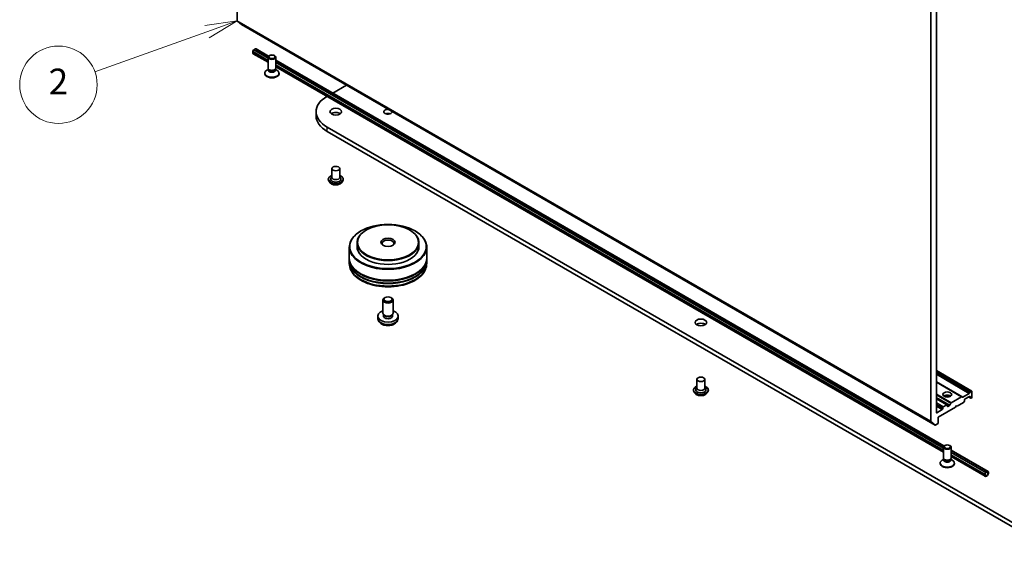
# Model space of a CAD drawing. Units: millimetres. Extents: x 7 to 9246, y 4 to 2112.
# Drawn here: x 121 to 159, y 35 to 55 of the extents above; entities that cross this region are included whole.
import ezdxf

# ---------------------------------------------------------------- set-up
doc = ezdxf.new("R2010")
doc.units = ezdxf.units.MM
doc.header["$LTSCALE"] = 0.5
for name, color, linetype, lineweight in [('Symbol (TK)', 100, 'Continuous', 18), ('Visible (ISO)', 7, 'Continuous', 35), ('Visible Narrow (ISO)', 7, 'Continuous', 25)]:
    doc.layers.add(name, color=color, linetype=linetype, lineweight=lineweight)
doc.styles.add('Note Text (TK2)', font='MS PGothic.ttf')

# ---------------------------------------------------------------- blocks, each defined once
blk = doc.blocks.new('Balloon6')
at = {"layer": 'Symbol (TK)', "color": 100}
for p, q in [((259.252, 109.614), (256.729, 109.243)), ((256.898, 108.773), (259.252, 109.614)), ((257.066, 108.302), (259.252, 109.614)), ((256.898, 108.773), (248.221, 105.672))]:
    blk.add_line(p, q, dxfattribs=at)
at = {"layer": 'Symbol (TK)'}
blk.add_circle((245.397, 104.663), 3, dxfattribs=at)
at = {"layer": 'Symbol (TK)', "color": 7, "insert": (245.397, 104.652), "char_height": 2, "attachment_point": 5, "style": 'Note Text (TK2)'}
blk.add_mtext('2', dxfattribs=at)

msp = doc.modelspace()

# ---------------------------------------------------------------- linework, layer by layer
at = {"layer": 'Visible (ISO)'}
for p, q in [((129.6259, 54.8069), (129.6259, 72.2214)), ((156.4959, 56.7079), (156.4959, 39.2935)), ((156.7081, 39.6357), (156.7081, 56.6107)), ((129.6308, 54.7941), (129.7963, 54.6603)), ((129.7976, 54.6594), (156.6677, 39.146)), ((130.2269, 53.5757), (130.2269, 53.6166)), ((130.8194, 53.1999), (130.2476, 53.53)), ((130.2623, 53.6778), (130.2658, 53.6798)), ((130.2658, 53.6815), (130.3295, 53.7182)), ((130.2658, 53.6798), (130.2658, 53.6815)), ((130.2658, 53.6815), (130.8194, 53.3619)), ((130.8194, 53.3602), (130.2658, 53.6798)), ((130.3295, 53.7182), (130.8298, 53.4294)), ((130.3309, 53.7174), (130.333, 53.7186)), ((130.8408, 53.4424), (130.358, 53.7211)), ((130.8194, 52.9734), (130.8194, 53.3977)), ((131.1194, 52.9734), (131.1194, 53.3977)), ((157.0038, 38.3372), (131.1194, 53.2815)), ((131.1194, 53.2622), (156.9927, 38.3242)), ((131.1194, 53.1887), (156.9823, 38.2567)), ((156.9823, 38.2551), (131.1194, 53.187)), ((156.9823, 38.0947), (131.1194, 53.0267)), ((130.6944, 52.7571), (130.6944, 52.7772)), ((130.8347, 52.924), (130.7749, 52.8895)), ((130.8434, 52.9209), (130.8291, 52.9428)), ((130.8347, 52.8918), (130.8347, 52.9342)), ((131.0954, 52.9209), (131.1097, 52.9428)), ((131.1041, 52.8918), (131.1041, 52.9342)), ((131.1041, 52.924), (131.1638, 52.8895)), ((131.2444, 52.7571), (131.2444, 52.7772)), ((133.3231, 52.0092), (133.8555, 52.3166)), ((132.6814, 51.1238), (132.6814, 51.2871)), ((160.6891, 34.7653), (133.1119, 50.687)), ((133.1119, 50.5237), (160.6891, 34.602)), ((133.2943, 49.0826), (133.2943, 48.7396)), ((133.5943, 49.0826), (133.5943, 48.7396)), ((133.1543, 48.6662), (133.1543, 48.6628)), ((133.2392, 48.5225), (133.1896, 48.5778)), ((133.2943, 48.7598), (133.2649, 48.7253)), ((133.5943, 48.7598), (133.6237, 48.7253)), ((133.6493, 48.5225), (133.6989, 48.5778)), ((133.7343, 48.6662), (133.7343, 48.6628)), ((134.4201, 46.6657), (134.4059, 46.6576)), ((134.6322, 46.7066), (134.6181, 46.6984)), ((136.301, 46.7066), (136.3151, 46.6984)), ((136.5131, 46.6657), (136.5272, 46.6576)), ((134.2666, 46.2085), (134.2666, 46.0615)), ((136.6666, 46.2085), (136.6666, 46.0615)), ((133.9666, 46.0452), (133.9666, 45.6206)), ((136.9666, 46.0452), (136.9666, 45.6206)), ((133.9666, 45.5961), (133.9666, 45.5145)), ((133.9666, 45.49), (133.9666, 45.4083)), ((136.9666, 45.5961), (136.9666, 45.5145)), ((136.9666, 45.49), (136.9666, 45.4083)), ((135.2666, 43.4814), (135.2666, 43.9852)), ((135.3555, 44.0844), (135.3251, 44.0668)), ((135.5777, 44.0844), (135.608, 44.0668)), ((135.6666, 43.4814), (135.6666, 43.9852)), ((135.0766, 43.2667), (135.0674, 43.3528)), ((135.2996, 43.4099), (135.2795, 43.4406)), ((135.2881, 43.3671), (135.2881, 43.4275)), ((135.6336, 43.4099), (135.6537, 43.4406)), ((135.6451, 43.3671), (135.6451, 43.4275)), ((135.8566, 43.2667), (135.8658, 43.3528)), ((158.0807, 40.4618), (156.7081, 41.2543)), ((147.4364, 40.9176), (147.4364, 40.5747)), ((147.7364, 40.9176), (147.7364, 40.5747)), ((157.7007, 40.2424), (156.7081, 40.8155)), ((147.2964, 40.5012), (147.2964, 40.4979)), ((147.4364, 40.5948), (147.407, 40.5604)), ((147.7364, 40.5948), (147.7658, 40.5604)), ((147.8764, 40.5012), (147.8764, 40.4979)), ((158.0392, 40.445), (158.0657, 40.4604)), ((158.0869, 40.2277), (158.0869, 40.4481)), ((147.3813, 40.3575), (147.3317, 40.4129)), ((147.7915, 40.3575), (147.8411, 40.4129)), ((157.1261, 39.927), (156.7081, 40.1684)), ((157.6857, 40.241), (157.2861, 40.0102)), ((157.7007, 40.2424), (157.7236, 40.2292)), ((157.9862, 40.3736), (157.7386, 40.2307)), ((157.7979, 40.0699), (157.775, 40.0302)), ((157.8041, 40.0908), (157.8041, 40.1215)), ((157.8253, 40.1583), (157.995, 40.2562)), ((157.9597, 40.2358), (158.0224, 40.1996)), ((158.0012, 40.3895), (158.0242, 40.4292)), ((158.0162, 40.244), (158.0162, 40.2133)), ((158.0454, 40.1863), (158.0224, 40.1996)), ((158.0604, 40.1878), (158.0657, 40.1909)), ((156.9344, 39.7418), (156.7293, 39.6235)), ((156.7788, 39.4479), (157.4505, 39.8357)), ((156.9556, 39.8112), (156.9556, 39.7786)), ((157.1111, 39.9256), (156.9768, 39.848)), ((157.1323, 39.8806), (157.1323, 39.9133)), ((157.2119, 39.9021), (157.1536, 39.8684)), ((157.2269, 39.9179), (157.2711, 39.9944)), ((157.4505, 39.8357), (157.4859, 39.897)), ((157.4859, 39.897), (157.5213, 39.8766)), ((157.5213, 39.8766), (157.76, 40.0144)), ((156.7788, 39.2275), (156.7788, 39.4479)), ((156.6664, 39.1469), (156.5009, 39.2806)), ((156.6827, 39.1475), (156.7576, 39.1907)), ((156.9823, 37.8683), (156.9823, 38.2926)), ((157.2823, 37.8683), (157.2823, 38.2926)), ((158.713, 37.3504), (157.2823, 38.1763)), ((157.2823, 38.157), (158.6844, 37.3475)), ((156.9977, 37.8188), (156.9379, 37.7843)), ((157.0064, 37.8157), (156.992, 37.8376)), ((156.9977, 37.7866), (156.9977, 37.829)), ((157.2583, 37.8157), (157.2727, 37.8376)), ((157.267, 37.7866), (157.267, 37.829)), ((157.267, 37.8188), (157.3268, 37.7843)), ((157.2823, 38.0835), (158.6208, 37.3107)), ((158.6208, 37.3091), (157.2823, 38.0819)), ((158.6026, 37.1592), (157.2823, 37.9215)), ((156.8573, 37.6519), (156.8573, 37.672)), ((157.4073, 37.6519), (157.4073, 37.672)), ((158.5819, 37.2458), (158.5819, 37.205)), ((158.5961, 37.2132), (158.5961, 37.254)), ((158.5961, 37.254), (158.5961, 37.2132)), ((158.688, 37.3479), (158.6173, 37.3071)), ((158.6173, 37.2907), (158.688, 37.3315)), ((158.688, 37.3315), (158.6173, 37.2907)), ((158.6844, 37.3475), (158.6208, 37.3107)), ((158.6208, 37.3091), (158.6844, 37.3458)), ((158.6208, 37.3107), (158.6208, 37.3091)), ((158.6844, 37.3458), (158.6844, 37.3475)), ((158.7092, 37.3193), (158.7092, 37.2785)), ((158.7092, 37.2785), (158.7092, 37.3193)), ((158.7233, 37.2866), (158.7233, 37.3275))]:
    msp.add_line(p, q, dxfattribs=at)
for centre, major_axis, start_param, end_param in [((129.6471, 54.8192), (-0.015, -0.026), 5.4977871, 6.1925254), ((129.8126, 54.6854), (-0.015, -0.026), 6.1925254, 6.2831853), ((130.2623, 53.637), (0.025, 0.0433), 0.7853982, 2.3561945), ((130.2976, 53.6166), (-0.05, -0.0866), 5.4977871, 6.2831853), ((130.333, 53.6778), (0.025, 0.0433), 0, 0.7853982), ((130.9694, 52.7772), (-0.275, 0), 5.4977871, 10.2101761), ((130.9694, 52.7571), (-0.275, 0), 0, 3.1415927), ((130.9694, 52.9734), (-0.15, 0), 0, 3.1415927), ((130.9694, 52.8918), (-0.1347, 0), 0, 3.1415927), ((130.9694, 52.9484), (-0.1347, 0), 0.3613671, 2.7802255), ((134.1514, 51.2871), (-1.47, 0), 5.5069174, 7.0685835), ((134.1514, 51.1238), (-1.47, 0), 0, 0.7853982), ((133.4443, 51.1238), (-0.225, 0), 3.8212665, 5.6035115), ((135.4666, 51.2871), (0.1621, 0), 1.5076674, 6.3463142), ((135.4666, 51.1238), (-0.1621, 0), 4.2017508, 5.2230271), ((133.4443, 48.6743), (0.2, 0), 2.6838305, 6.7409474), ((133.4443, 48.7396), (0.15, 0), 3.1415927, 6.2831853), ((135.4666, 46.0452), (-1.5, 0), 5.4977871, 10.2101761), ((135.4666, 46.2085), (-1.2, 0), 5.4977871, 10.2101761), ((135.4666, 46.184), (-0.225, 0), 2.4619188, 6.9628591), ((135.4666, 46.0615), (-1.2, 0), 0, 3.1415927), ((135.4666, 45.5961), (1.5, 0), 3.12745, 6.2973279), ((135.4666, 45.49), (1.5, 0), 3.12745, 6.2973279), ((135.4666, 45.6206), (-1.5, 0), 0, 3.1415927), ((135.4666, 45.5145), (-1.5, 0), 0, 3.1415927), ((135.4666, 45.5961), (1.48, 0), 3.6198767, 5.8049013), ((135.4666, 45.49), (1.48, 0), 3.6198767, 5.8049013), ((135.4666, 43.9852), (-0.2, 0), 5.4980199, 10.2099433), ((135.4666, 43.3671), (-0.4, 0), 5.2359878, 10.4719755), ((135.4666, 43.4814), (-0.2, 0), 0, 3.1415927), ((135.4666, 43.3671), (-0.1785, 0), 0, 3.1415927), ((135.4666, 43.4463), (-0.1785, 0), 0.3614419, 2.7801507), ((147.5864, 42.9588), (-0.225, 0), 3.8212665, 5.6035115), ((147.5864, 40.5093), (0.2, 0), 2.6838305, 6.7409474), ((147.5864, 40.5747), (0.15, 0), 3.1415927, 6.2831853), ((158.0392, 40.4205), (0.015, 0.026), 0.7853982, 1.5707963), ((158.0657, 40.4359), (0.015, 0.026), 5.4977871, 7.0685835), ((157.1323, 40.2072), (0.17, 0), 0.6737459, 2.4678467), ((157.1323, 40.0603), (-0.35, 0), 4.4052971, 5.0194809), ((157.6857, 40.2165), (0.015, 0.026), 0, 0.7853982), ((157.7386, 40.2552), (-0.015, -0.026), 0, 0.7853982), ((157.7829, 40.0786), (-0.015, -0.026), 1.5707963, 2.3561945), ((157.8253, 40.1338), (-0.015, -0.026), 3.9269908, 5.4977871), ((157.9862, 40.3981), (0.015, 0.026), 3.9269908, 4.712389), ((157.995, 40.2317), (0.015, 0.026), 5.4977871, 7.0685835), ((158.0374, 40.2256), (-0.015, -0.026), 5.4977871, 6.2831853), ((158.0604, 40.2123), (-0.015, -0.026), 0, 0.7853982), ((158.0657, 40.2154), (-0.015, -0.026), 0.7853982, 2.3561945), ((156.9344, 39.7663), (0.015, 0.026), 3.9269908, 5.4977871), ((156.9768, 39.8235), (0.015, 0.026), 0.7853982, 2.3561945), ((157.1111, 39.9011), (0.015, 0.026), 5.4977871, 7.0685835), ((157.1536, 39.8929), (-0.015, -0.026), 5.4977871, 7.0685835), ((157.2119, 39.9266), (0.015, 0.026), 3.9269908, 4.712389), ((157.2861, 39.9857), (0.015, 0.026), 0.7853982, 1.5707963), ((157.76, 40.0389), (-0.015, -0.026), 0.7853982, 1.5707963), ((156.5172, 39.3057), (-0.015, -0.026), 5.4977871, 6.1925254), ((156.7293, 39.6479), (-0.015, -0.026), 5.4977871, 7.0685835), ((156.6827, 39.1719), (-0.015, -0.026), 6.1925254, 7.0685835), ((156.7576, 39.2152), (-0.015, -0.026), 0.7853982, 2.3561945), ((157.1323, 37.672), (-0.275, 0), 5.4977871, 10.2101761), ((157.1323, 37.8683), (-0.15, 0), 0, 3.1415927), ((157.1323, 37.7866), (-0.1347, 0), 0, 3.1415927), ((157.1323, 37.8432), (-0.1347, 0), 0.3613671, 2.7802255), ((157.1323, 37.6519), (-0.275, 0), 0, 3.1415927), ((158.6173, 37.2662), (-0.025, -0.0433), 3.9269908, 5.4977871), ((158.6526, 37.2458), (-0.05, -0.0866), 5.4977871, 8.6393798), ((158.6173, 37.2662), (0.015, 0.026), 0.7853982, 2.3561945), ((158.6173, 37.2662), (-0.015, -0.026), 3.9269908, 5.4977871), ((158.6526, 37.2458), (-0.04, -0.0693), 5.4977871, 8.6393798), ((158.6526, 37.2458), (-0.04, -0.0693), 5.4977871, 8.6393798), ((158.688, 37.3071), (0.025, 0.0433), 5.4977871, 7.0685835), ((158.688, 37.3071), (0.015, 0.026), 5.4977871, 7.0685835), ((158.688, 37.3071), (0.015, 0.026), 5.4977871, 7.0685835)]:
    msp.add_ellipse(centre, major_axis=major_axis, ratio=0.5773503, start_param=start_param, end_param=end_param, dxfattribs=at)
for centre, major_axis in [((130.9694, 53.3977), (0.15, 0)), ((130.9694, 53.4103), (-0.1193, 0)), ((133.4443, 51.2871), (0.225, 0)), ((133.4443, 49.0826), (0.15, 0)), ((135.4666, 46.0615), (-1.48, 0)), ((135.4666, 46.2248), (-1.18, 0)), ((135.4666, 46.2248), (0.275, 0)), ((135.4666, 44.0203), (-0.1571, 0)), ((147.5864, 43.1221), (0.225, 0)), ((147.5864, 40.9176), (-0.15, 0)), ((157.1323, 40.3297), (0.17, 0)), ((157.1323, 38.2926), (0.15, 0)), ((157.1323, 38.3051), (-0.1193, 0))]:
    msp.add_ellipse(centre, major_axis=major_axis, ratio=0.5773503, dxfattribs=at)
for points, knots in [([(133.1543, 48.6662), (133.1543, 48.684), (133.159, 48.7019), (133.1773, 48.736), (133.1912, 48.7523), (133.227, 48.7818), (133.2493, 48.7949), (133.2809, 48.8083), (133.2875, 48.8109), (133.2943, 48.8133)], [3.3325609, 3.3325609, 3.3325609, 3.3325609, 3.6322715, 3.6322715, 3.9446825, 3.9446825, 4.2691755, 4.2691755, 4.3520905, 4.3520905, 4.3520905, 4.3520905]), ([(133.1896, 48.5778), (133.1851, 48.5828), (133.181, 48.588), (133.1736, 48.5986), (133.1703, 48.6041), (133.1646, 48.6153), (133.1622, 48.621), (133.1583, 48.6327), (133.1568, 48.6387), (133.1548, 48.6507), (133.1543, 48.6568), (133.1543, 48.6628)], [2.85499428, 2.85499428, 2.85499428, 2.85499428, 2.95050761, 2.95050761, 3.04602093, 3.04602093, 3.14153425, 3.14153425, 3.23704757, 3.23704757, 3.3325609, 3.3325609, 3.3325609, 3.3325609]), ([(133.6493, 48.5225), (133.6371, 48.5088), (133.6215, 48.4968), (133.5847, 48.4761), (133.5633, 48.4676), (133.5173, 48.4552), (133.4928, 48.4513), (133.4431, 48.4482), (133.4179, 48.4491), (133.3691, 48.4556), (133.3456, 48.4612), (133.3023, 48.4768), (133.2826, 48.4868), (133.2558, 48.506), (133.2469, 48.5139), (133.2392, 48.5225)], [0.6685349, 0.6685349, 0.6685349, 0.6685349, 0.9895478, 0.9895478, 1.3239764, 1.3239764, 1.6570538, 1.6570538, 1.9883673, 1.9883673, 2.3201032, 2.3201032, 2.6540811, 2.6540811, 2.8549943, 2.8549943, 2.8549943, 2.8549943]), ([(133.5943, 48.8133), (133.6036, 48.81), (133.6126, 48.8063), (133.646, 48.7912), (133.6676, 48.7776), (133.7026, 48.7468), (133.716, 48.7295), (133.7308, 48.6966), (133.7343, 48.6814), (133.7343, 48.6662)], [5.454624, 5.454624, 5.454624, 5.454624, 5.5688429, 5.5688429, 5.8946403, 5.8946403, 6.2185553, 6.2185553, 6.4741536, 6.4741536, 6.4741536, 6.4741536]), ([(133.7343, 48.6628), (133.7343, 48.6568), (133.7338, 48.6507), (133.7318, 48.6387), (133.7303, 48.6327), (133.7264, 48.621), (133.7239, 48.6153), (133.7182, 48.6041), (133.7149, 48.5986), (133.7075, 48.588), (133.7034, 48.5828), (133.6989, 48.5778)], [0.19096824, 0.19096824, 0.19096824, 0.19096824, 0.28648157, 0.28648157, 0.38199489, 0.38199489, 0.47750821, 0.47750821, 0.57302153, 0.57302153, 0.66853486, 0.66853486, 0.66853486, 0.66853486]), ([(133.9666, 45.4083), (133.9666, 45.3155), (133.9898, 45.2231), (134.0797, 45.0452), (134.1487, 44.9604), (134.3286, 44.8042), (134.4426, 44.734), (134.7014, 44.6189), (134.8466, 44.5742), (135.1522, 44.5146), (135.3124, 44.4997), (135.6321, 44.5004), (135.7917, 44.516), (136.0953, 44.5766), (136.2394, 44.6216), (136.4981, 44.738), (136.6126, 44.8096), (136.7981, 44.974), (136.8697, 45.0668), (136.9485, 45.2446), (136.9666, 45.3264), (136.9666, 45.4083)], [5.317553, 5.317553, 5.317553, 5.317553, 5.6011581, 5.6011581, 5.9043574, 5.9043574, 6.2316198, 6.2316198, 6.5628978, 6.5628978, 6.8923663, 6.8923663, 7.2209844, 7.2209844, 7.5504891, 7.5504891, 7.8817842, 7.8817842, 8.20866, 8.20866, 8.4591457, 8.4591457, 8.4591457, 8.4591457]), ([(135.0766, 43.2667), (135.0796, 43.2389), (135.0875, 43.2121), (135.1116, 43.1613), (135.1285, 43.1379), (135.1711, 43.0928), (135.198, 43.0731), (135.2619, 43.0371), (135.2998, 43.023), (135.3801, 43.0034), (135.4226, 42.9986), (135.5073, 42.9983), (135.5493, 43.0029), (135.6313, 43.0221), (135.6712, 43.0368), (135.744, 43.0783), (135.7776, 43.1047), (135.8251, 43.1667), (135.8417, 43.1981), (135.8534, 43.2443), (135.8554, 43.2554), (135.8566, 43.2667)], [2.2997879, 2.2997879, 2.2997879, 2.2997879, 2.5047478, 2.5047478, 2.7373377, 2.7373377, 3.0346951, 3.0346951, 3.409955, 3.409955, 3.8043799, 3.8043799, 4.1942163, 4.1942163, 4.5884841, 4.5884841, 4.9627899, 4.9627899, 5.2344522, 5.2344522, 5.3175739, 5.3175739, 5.3175739, 5.3175739]), ([(147.2964, 40.5012), (147.2964, 40.5191), (147.3011, 40.5369), (147.3194, 40.5711), (147.3333, 40.5873), (147.3692, 40.6168), (147.3914, 40.6299), (147.423, 40.6433), (147.4296, 40.6459), (147.4364, 40.6483)], [1.3149584, 1.3149584, 1.3149584, 1.3149584, 1.614669, 1.614669, 1.92708, 1.92708, 2.251573, 2.251573, 2.334488, 2.334488, 2.334488, 2.334488]), ([(147.3317, 40.4129), (147.3272, 40.4178), (147.3231, 40.423), (147.3158, 40.4336), (147.3125, 40.4391), (147.3067, 40.4503), (147.3043, 40.4561), (147.3004, 40.4678), (147.2989, 40.4737), (147.2969, 40.4857), (147.2964, 40.4918), (147.2964, 40.4979)], [0.83739183, 0.83739183, 0.83739183, 0.83739183, 0.93290515, 0.93290515, 1.02841847, 1.02841847, 1.1239318, 1.1239318, 1.21944512, 1.21944512, 1.31495844, 1.31495844, 1.31495844, 1.31495844]), ([(147.7364, 40.6483), (147.7457, 40.645), (147.7548, 40.6414), (147.7881, 40.6263), (147.8098, 40.6127), (147.8447, 40.5818), (147.8581, 40.5646), (147.873, 40.5317), (147.8764, 40.5164), (147.8764, 40.5012)], [3.4370215, 3.4370215, 3.4370215, 3.4370215, 3.5512404, 3.5512404, 3.8770378, 3.8770378, 4.2009529, 4.2009529, 4.4565511, 4.4565511, 4.4565511, 4.4565511]), ([(147.8764, 40.4979), (147.8764, 40.4918), (147.8759, 40.4857), (147.8739, 40.4737), (147.8724, 40.4678), (147.8685, 40.4561), (147.8661, 40.4503), (147.8603, 40.4391), (147.857, 40.4336), (147.8497, 40.423), (147.8456, 40.4178), (147.8411, 40.4129)], [4.4565511, 4.4565511, 4.4565511, 4.4565511, 4.55206442, 4.55206442, 4.64757774, 4.64757774, 4.74309106, 4.74309106, 4.83860438, 4.83860438, 4.93411771, 4.93411771, 4.93411771, 4.93411771]), ([(147.7915, 40.3575), (147.7792, 40.3438), (147.7636, 40.3318), (147.7269, 40.3111), (147.7054, 40.3026), (147.6595, 40.2902), (147.6349, 40.2863), (147.5852, 40.2833), (147.56, 40.2842), (147.5113, 40.2906), (147.4877, 40.2962), (147.4445, 40.3119), (147.4248, 40.3219), (147.398, 40.341), (147.389, 40.349), (147.3813, 40.3575)], [4.9341177, 4.9341177, 4.9341177, 4.9341177, 5.2551306, 5.2551306, 5.5895592, 5.5895592, 5.9226367, 5.9226367, 6.2539501, 6.2539501, 6.585686, 6.585686, 6.919664, 6.919664, 7.1205771, 7.1205771, 7.1205771, 7.1205771])]:
    msp.add_open_spline(points, degree=3, knots=knots, dxfattribs=at)
at = {"layer": 'Visible Narrow (ISO)'}
for p, q in [((156.4959, 39.2935), (129.6259, 54.8069)), ((129.6308, 54.7941), (156.5009, 39.2806)), ((156.6664, 39.1469), (129.7963, 54.6603)), ((130.8194, 53.2745), (130.2269, 53.6166)), ((130.8194, 53.2337), (130.2269, 53.5757)), ((130.8194, 53.3562), (130.2623, 53.6778)), ((130.831, 53.4311), (130.333, 53.7186)), ((156.9939, 38.3259), (131.1194, 53.2646)), ((156.9823, 38.251), (131.1194, 53.183)), ((156.9823, 38.1693), (131.1194, 53.1013)), ((156.9823, 38.1285), (131.1194, 53.0605)), ((133.1119, 50.5237), (133.1119, 50.687)), ((156.7081, 41.2442), (158.0657, 40.4604)), ((158.0392, 40.445), (156.7081, 41.2135)), ((156.7081, 41.189), (158.0242, 40.4292)), ((158.0012, 40.3895), (156.7081, 41.1361)), ((156.7081, 41.1116), (157.9862, 40.3736)), ((157.7386, 40.2307), (156.7081, 40.8257)), ((156.7081, 40.8054), (157.6857, 40.241)), ((157.2861, 40.0102), (156.7081, 40.3439)), ((156.7081, 40.3195), (157.2711, 39.9944)), ((157.2269, 39.9179), (156.7081, 40.2175)), ((156.7081, 40.193), (157.2119, 39.9021)), ((156.7081, 40.1583), (157.1111, 39.9256)), ((158.0162, 40.2133), (157.9684, 40.2409)), ((157.995, 40.2562), (158.0162, 40.244)), ((156.9768, 39.848), (156.7081, 40.0031)), ((156.7081, 39.9541), (156.9556, 39.8112)), ((156.9556, 39.7786), (156.7081, 39.9215)), ((156.7081, 39.8725), (156.9344, 39.7418)), ((157.1536, 39.8684), (157.1323, 39.8806)), ((156.7293, 39.6235), (156.7081, 39.6357)), ((158.688, 37.3479), (157.2823, 38.1594)), ((158.6173, 37.3071), (157.2823, 38.0778)), ((158.5819, 37.2458), (157.2823, 37.9961)), ((158.5819, 37.205), (157.2823, 37.9553))]:
    msp.add_line(p, q, dxfattribs=at)
for centre, major_axis, start_param, end_param in [((133.4443, 48.6743), (0.28, 0), 2.1361498, 7.2886282), ((133.4443, 48.6662), (-0.29, 0), 0, 3.1415927), ((133.4443, 48.6628), (0.29, 0), 3.1415927, 6.2831853), ((133.4443, 48.6539), (-0.2868, 0), 0.4775666, 2.664026), ((133.4443, 48.5838), (-0.2309, 0), 0.4775666, 2.664026), ((135.4666, 45.4083), (1.5, 0), 3.1415927, 6.2831853), ((135.4666, 43.2806), (0.3907, 0), 3.203496, 6.221282), ((147.5864, 40.5093), (0.28, 0), 2.1361498, 7.2886282), ((147.5864, 40.5012), (-0.29, 0), 0, 3.1415927), ((147.5864, 40.4979), (0.29, 0), 3.1415927, 6.2831853), ((147.5864, 40.489), (-0.2868, 0), 0.4775666, 2.664026), ((147.5864, 40.4188), (-0.2309, 0), 0.4775666, 2.664026)]:
    msp.add_ellipse(centre, major_axis=major_axis, ratio=0.5773503, start_param=start_param, end_param=end_param, dxfattribs=at)

# ---------------------------------------------------------------- block references
at = {"layer": 'Symbol (TK)', "xscale": 0.5, "yscale": 0.5, "zscale": 0.5}
msp.add_blockref('Balloon6', (0, 0), dxfattribs=at)

doc.saveas('drawing.dxf')
